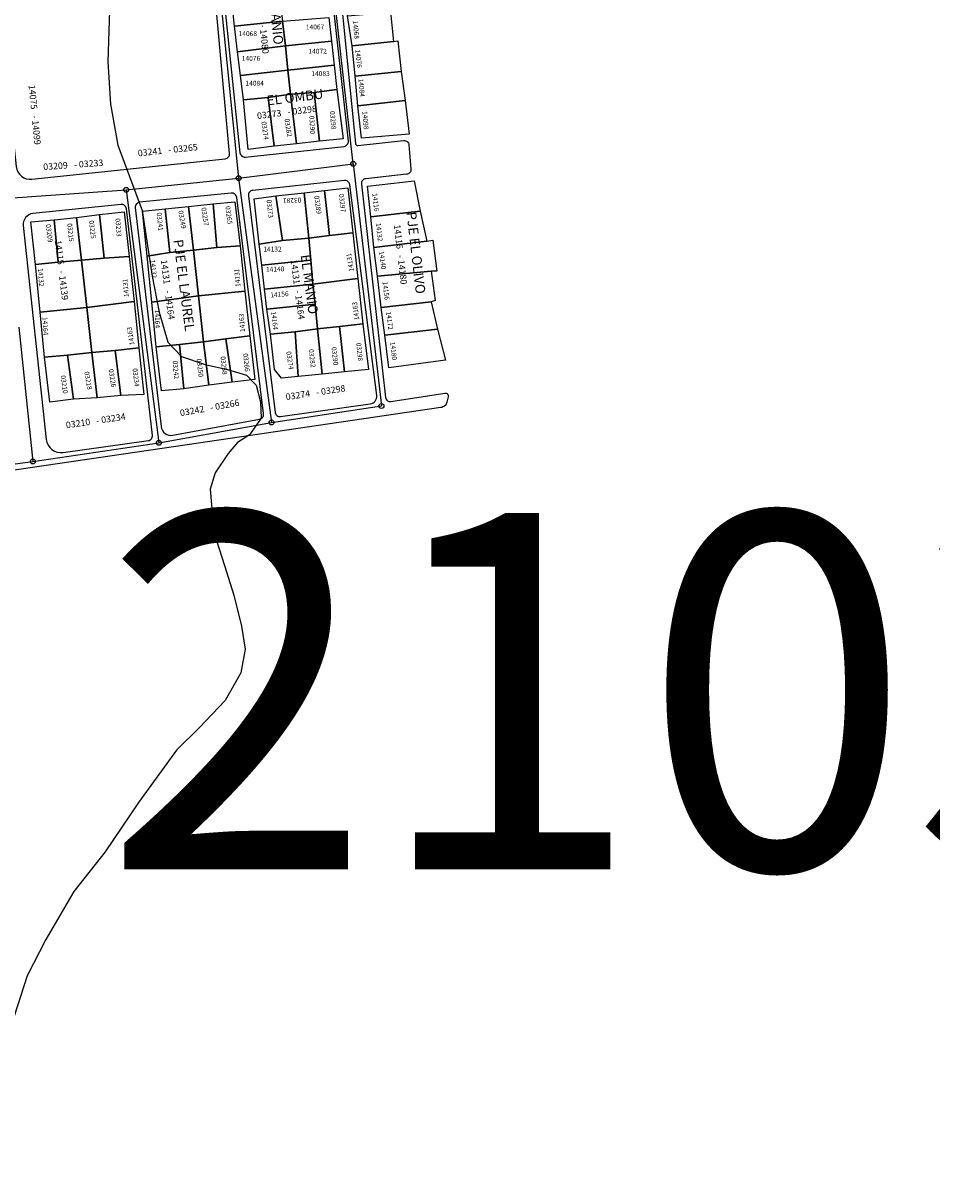
# Model space of a CAD drawing. Extents: x 344355 to 351700, y 6277000 to 6288032.
# Drawn here: x 350131 to 350411, y 6281364 to 6281721 of the extents above; entities that cross this region are included whole.
import ezdxf

# ---------------------------------------------------------------- set-up
doc = ezdxf.new("R2010")
doc.units = 0
doc.header["$MEASUREMENT"] = 0
doc.layers.get('0').update_dxf_attribs({"linetype": 'CONTINUOUS'})
for name, color, linetype in [('1010', 7, 'CONTINUOUS'), ('1400', 7, 'CONTINUOUS'), ('1500', 7, 'CONTINUOUS'), ('2000', 7, 'CONTINUOUS'), ('2510', 7, 'CONTINUOUS'), ('LIMITE_PREDIAL', 7, 'CONTINUOUS')]:
    doc.layers.add(name, color=color, linetype=linetype)

msp = doc.modelspace()

# ---------------------------------------------------------------- linework, layer by layer
at = {"color": 10}
for points in [[(350232.76, 6281677.85), (350222.94, 6281765.01)], [(350188.45, 6281761.54), (350197.35, 6281673.45)], [(350197.35, 6281673.45), (350232.76, 6281677.85)], [(350232.76, 6281677.85), (350241.46, 6281603.08)], [(350162.62, 6281669.84), (350197.35, 6281673.45)], [(350197.35, 6281673.45), (350207.52, 6281597.99)], [(350124.73, 6281667.13), (350162.62, 6281669.84)], [(350162.62, 6281669.84), (350172.71, 6281591.69)], [(350129.49, 6281627.46), (350133.77, 6281585.93)], [(350207.52, 6281597.99), (350241.46, 6281603.08)], [(350172.71, 6281591.69), (350207.52, 6281597.99)], [(350133.77, 6281585.93), (350172.71, 6281591.69)], [(350080.71, 6281578.89), (350133.77, 6281585.93)]]:
    msp.add_lwpolyline(points, dxfattribs=at)
at = {"color": 1}
for points in [[(350157.59, 6281728.36), (350156.92, 6281709.32), (350157.8, 6281696.26), (350160.01, 6281683.64), (350167.53, 6281663.49), (350170.63, 6281643.13), (350172.84, 6281632.06), (350175.49, 6281622.76), (350179.7, 6281618.33), (350187.01, 6281615.9), (350193.87, 6281614.35), (350199.81, 6281612.55), (350202.74, 6281609.46), (350204.06, 6281604.39), (350204.28, 6281599.29), (350200.73, 6281594.2), (350196.97, 6281591.76), (350194.09, 6281588.44), (350190.1, 6281582.46), (350188.54, 6281577.37), (350189.65, 6281564.09), (350192.94, 6281553.79), (350195.84, 6281544.61), (350198.27, 6281535.09), (350199.38, 6281528), (350198.05, 6281520.69), (350193.17, 6281512.06), (350185.19, 6281503.64), (350178.1, 6281496.78), (350166.36, 6281480.61), (350156.16, 6281465.34), (350146.41, 6281453.16), (350137.76, 6281438.32), (350132, 6281427.03)], [(350132, 6281427.03), (350128.01, 6281414.63), (350125.35, 6281406.66), (350123.79, 6281401.12), (350119.36, 6281396.25), (350113.16, 6281394.04), (350099.6, 6281394.01), (350060.66, 6281398.24), (350039.4, 6281402.44), (350009.94, 6281407.97), (349996.21, 6281414.17), (349987.35, 6281414.39), (349979.59, 6281411.07), (349975.82, 6281407.53), (349971.17, 6281406.64), (349965, 6281405.34), (349958.1, 6281402.65), (349947.81, 6281395.55), (349941.48, 6281387.15), (349935.95, 6281374.59), (349932.39, 6281361.03)]]:
    msp.add_lwpolyline(points, dxfattribs=at)
at = {"layer": '1400', "color": 2}
for points in [[(350250, 6281687), (350235.3, 6281685.8), (350234.2, 6281695.8), (350233.3, 6281704.9), (350232.4, 6281714.3), (350231, 6281723.6), (350230.1, 6281733.2), (350229.1, 6281742.3), (350228.5, 6281752), (350227.5, 6281761.6), (350240.8, 6281762.4), (350242.6, 6281752.7), (350243.2, 6281743.8), (350245.9, 6281743.9), (350246.6, 6281736.1), (350245.2, 6281734.4), (350246.6, 6281725), (350244.3, 6281724.7), (350245.2, 6281715.6), (350246.5, 6281715.8), (350247.5, 6281706.4), (350248.8, 6281697.4), (350250, 6281687)], [(350229.6, 6281685.6), (350222.3, 6281684.9), (350215.2, 6281684), (350208.3, 6281683.3), (350200.3, 6281682.3), (350198.8, 6281697.6), (350197.9, 6281705.1), (350197, 6281712.5), (350196.1, 6281720.4), (350195.2, 6281728.1)], [(350225.2, 6281723.1), (350226, 6281715.7), (350226.9, 6281708.3), (350227.7, 6281700.8), (350229.6, 6281685.6)], [(350237.5, 6281614.3), (350230, 6281613.6), (350223.1, 6281612.9), (350215.7, 6281612.2), (350210.6, 6281611.7), (350208.4, 6281614.3), (350207.2, 6281625.3), (350206.1, 6281633), (350205.3, 6281639.1), (350204.5, 6281646.6), (350203.7, 6281653), (350202.1, 6281667.1), (350208.8, 6281668), (350217.6, 6281668.9), (350223.9, 6281669.6), (350231.1, 6281670.5), (350232.6, 6281656.5), (350234.2, 6281642.4), (350235.7, 6281628.4), (350237.5, 6281614.3)], [(350261.2, 6281617.2), (350243.7, 6281614.9), (350242.5, 6281624.9), (350241.4, 6281633.5), (350240.2, 6281643.2), (350239.1, 6281652), (350238.2, 6281661.5), (350237.1, 6281671), (350251.6, 6281672.6), (350253.4, 6281663.2), (350255.5, 6281654), (350257.3, 6281654.3), (350258.6, 6281644.7), (350256.8, 6281644.7), (350258.1, 6281635.6), (350256.8, 6281635.2), (350258.8, 6281626.8), (350261.2, 6281617.2)], [(350202.35, 6281611.2), (350195.35, 6281610.4), (350188.15, 6281609.5), (350180.45, 6281608.4), (350173.55, 6281607.7), (350171.85, 6281621.3), (350170.55, 6281635.1), (350169.05, 6281649.3), (350167.65, 6281663.2), (350174.65, 6281664), (350181.85, 6281664.7), (350189.45, 6281665.5), (350196.15, 6281666.1), (350197.85, 6281652.5), (350199.25, 6281638.5), (350200.85, 6281624.7), (350202.35, 6281611.2)], [(350168.1, 6281606.6), (350161, 6281606.3), (350153.6, 6281605.6), (350146.3, 6281605.2), (350139, 6281604.3), (350137.4, 6281618.2), (350136, 6281632), (350134.6, 6281646.8), (350133.1, 6281659.9), (350140.4, 6281660.6), (350147.3, 6281661.3), (350154.4, 6281662.2), (350162, 6281663), (350163.5, 6281649.2), (350165.1, 6281635.3), (350166.5, 6281621), (350168.1, 6281606.6)]]:
    msp.add_lwpolyline(points, dxfattribs=at)
at = {"layer": '1500', "color": 10}
for centre in [(350232.75, 6281677.85), (350197.34, 6281673.45), (350162.61, 6281669.84), (350241.45, 6281603.08), (350207.51, 6281597.99), (350172.7, 6281591.69), (350133.76, 6281585.93)]:
    msp.add_circle(centre, 0.759, dxfattribs=at)
at = {"layer": '2000', "color": 1}
for points in [[(350225.72, 6281761.07), (350233.45, 6281684.11), (350233.48, 6281683.98), (350233.53, 6281683.85), (350233.6, 6281683.74), (350233.7, 6281683.65), (350233.81, 6281683.57), (350233.93, 6281683.52), (350234.07, 6281683.5), (350234.2, 6281683.5), (350248.31, 6281685.04), (350248.6, 6281685.04), (350248.89, 6281684.98), (350249.16, 6281684.87), (350249.4, 6281684.71), (350249.61, 6281684.51), (350249.77, 6281684.26), (350249.88, 6281683.99), (350249.93, 6281683.71), (350250.57, 6281676.29), (350250.57, 6281676), (350250.51, 6281675.71), (350250.39, 6281675.43), (350250.23, 6281675.19), (350250.02, 6281674.98), (350249.77, 6281674.81), (350249.5, 6281674.7), (350249.21, 6281674.64), (350236.59, 6281673.26), (350236.3, 6281673.2), (350236.03, 6281673.09), (350235.79, 6281672.92), (350235.59, 6281672.71), (350235.43, 6281672.46), (350235.32, 6281672.19), (350235.26, 6281671.9), (350235.27, 6281671.61), (350242.73, 6281605.69), (350242.79, 6281605.41), (350242.91, 6281605.14), (350243.08, 6281604.91), (350243.29, 6281604.71), (350243.53, 6281604.56), (350243.81, 6281604.46), (350244.09, 6281604.42), (350244.38, 6281604.43), (350261.02, 6281607.07), (350261.26, 6281607.07), (350261.5, 6281607.02), (350261.71, 6281606.91), (350261.9, 6281606.76), (350262.03, 6281606.56), (350262.12, 6281606.33), (350262.15, 6281606.09), (350262.11, 6281605.85), (350261.69, 6281604.25), (350261.58, 6281603.94), (350261.43, 6281603.64), (350261.23, 6281603.37), (350261, 6281603.14), (350260.74, 6281602.93), (350260.45, 6281602.77), (350260.14, 6281602.65), (350259.82, 6281602.58), (350181.4, 6281591.1), (350125.9, 6281582.9)], [(350197.74, 6281681.29), (350197.8, 6281681), (350197.92, 6281680.73), (350198.08, 6281680.49), (350198.29, 6281680.28), (350198.54, 6281680.12), (350198.81, 6281680.01), (350199.1, 6281679.96), (350199.39, 6281679.96), (350229.91, 6281683.24), (350230.2, 6281683.3), (350230.47, 6281683.41), (350230.71, 6281683.58), (350230.91, 6281683.79), (350231.08, 6281684.04), (350231.18, 6281684.31), (350231.24, 6281684.6), (350231.23, 6281684.89), (350222.75, 6281761.55)], [(350189.96, 6281756.14), (350197.74, 6281681.29)], [(350121.16, 6281745.51), (350128.6, 6281677), (350128.78, 6281676.15), (350129.12, 6281675.36), (350129.6, 6281674.64), (350130.22, 6281674.04), (350130.94, 6281673.56), (350131.74, 6281673.24), (350132.59, 6281673.08), (350133.46, 6281673.08), (350193.21, 6281679.44), (350193.5, 6281679.5), (350193.77, 6281679.62), (350194.02, 6281679.78), (350194.22, 6281679.99), (350194.39, 6281680.24), (350194.5, 6281680.51), (350194.56, 6281680.8), (350194.56, 6281681.09), (350187.84, 6281754.51)], [(350238, 6281603.7), (350238.44, 6281603.81), (350238.85, 6281604), (350239.22, 6281604.26), (350239.53, 6281604.59), (350239.77, 6281604.98), (350239.93, 6281605.4), (350240, 6281605.85), (350239.99, 6281606.31), (350231.69, 6281671.41), (350231.62, 6281671.7), (350231.5, 6281671.97), (350231.33, 6281672.21), (350231.12, 6281672.42), (350230.87, 6281672.58), (350230.6, 6281672.69), (350230.3, 6281672.74), (350230.01, 6281672.74), (350201.69, 6281669.66), (350201.4, 6281669.6), (350201.14, 6281669.49), (350200.9, 6281669.32), (350200.69, 6281669.11), (350200.53, 6281668.86), (350200.43, 6281668.59), (350200.38, 6281668.3), (350200.38, 6281668.01), (350208.62, 6281601.09), (350208.68, 6281600.8), (350208.8, 6281600.54), (350208.97, 6281600.3), (350209.18, 6281600.1), (350209.43, 6281599.94), (350209.7, 6281599.84), (350209.99, 6281599.8), (350210.29, 6281599.81), (350238, 6281603.7)], [(350203.77, 6281598.98), (350204.06, 6281599.06), (350204.33, 6281599.19), (350204.57, 6281599.38), (350204.77, 6281599.6), (350204.92, 6281599.86), (350205.03, 6281600.14), (350205.07, 6281600.44), (350205.06, 6281600.74), (350196.74, 6281667.46), (350196.67, 6281667.75), (350196.55, 6281668.02), (350196.38, 6281668.27), (350196.17, 6281668.47), (350195.92, 6281668.64), (350195.65, 6281668.75), (350195.35, 6281668.8), (350195.06, 6281668.8), (350166.74, 6281666), (350166.46, 6281665.94), (350166.19, 6281665.83), (350165.95, 6281665.66), (350165.74, 6281665.46), (350165.58, 6281665.21), (350165.47, 6281664.94), (350165.42, 6281664.65), (350165.43, 6281664.36), (350173.39, 6281596.75), (350173.53, 6281596.13), (350173.79, 6281595.55), (350174.17, 6281595.03), (350174.64, 6281594.61), (350175.18, 6281594.28), (350175.79, 6281594.08), (350176.42, 6281594), (350177.05, 6281594.05), (350203.77, 6281598.98)], [(350169.45, 6281592.38), (350169.72, 6281592.45), (350169.98, 6281592.57), (350170.21, 6281592.73), (350170.4, 6281592.94), (350170.55, 6281593.18), (350170.66, 6281593.44), (350170.7, 6281593.72), (350170.7, 6281594), (350162.67, 6281664.01), (350162.61, 6281664.3), (350162.49, 6281664.57), (350162.32, 6281664.81), (350162.11, 6281665.02), (350161.87, 6281665.18), (350161.59, 6281665.29), (350161.3, 6281665.35), (350161.01, 6281665.34), (350133.8, 6281662.5), (350133.15, 6281662.37), (350132.54, 6281662.11), (350131.99, 6281661.74), (350131.53, 6281661.26), (350131.16, 6281660.71), (350130.91, 6281660.1), (350130.79, 6281659.44), (350130.79, 6281658.78), (350137.91, 6281592.75), (350138.09, 6281591.85), (350138.46, 6281591.01), (350138.98, 6281590.26), (350139.64, 6281589.63), (350140.42, 6281589.14), (350141.28, 6281588.81), (350142.18, 6281588.66), (350143.1, 6281588.7), (350169.45, 6281592.38)]]:
    msp.add_lwpolyline(points, dxfattribs=at)
at = {"layer": 'LIMITE_PREDIAL', "color": 4}
for points in [[(350196.1, 6281720.4), (350195.2, 6281728.1), (350210, 6281729.5), (350210.9, 6281721.9), (350196.1, 6281720.4)], [(350232.4, 6281714.3), (350231, 6281723.6), (350244.3, 6281724.7), (350245.2, 6281715.6), (350232.4, 6281714.3)], [(350197, 6281712.5), (350196.1, 6281720.4), (350210.9, 6281721.9), (350211.8, 6281714.3), (350197, 6281712.5)], [(350211.8, 6281714.3), (350210.9, 6281721.9), (350225.2, 6281723.1), (350226, 6281715.7), (350211.8, 6281714.3)], [(350197.9, 6281705.1), (350197, 6281712.5), (350211.8, 6281714.3), (350212.5, 6281706.8), (350197.9, 6281705.1)], [(350212.5, 6281706.8), (350211.8, 6281714.3), (350226, 6281715.7), (350226.9, 6281708.3), (350212.5, 6281706.8)], [(350233.3, 6281704.9), (350232.4, 6281714.3), (350245.2, 6281715.6), (350246.5, 6281715.8), (350247.5, 6281706.4), (350233.3, 6281704.9)], [(350212.5, 6281706.8), (350213.4, 6281699.4), (350206.5, 6281698.4), (350198.8, 6281697.6), (350197.9, 6281705.1), (350212.5, 6281706.8)], [(350226.9, 6281708.3), (350227.7, 6281700.8), (350220.7, 6281699.9), (350213.4, 6281699.4), (350212.5, 6281706.8), (350226.9, 6281708.3)], [(350234.2, 6281695.8), (350233.3, 6281704.9), (350247.5, 6281706.4), (350248.8, 6281697.4), (350234.2, 6281695.8)], [(350215.2, 6281684), (350208.3, 6281683.3), (350206.5, 6281698.4), (350213.4, 6281699.4), (350215.2, 6281684)], [(350222.3, 6281684.9), (350215.2, 6281684), (350213.4, 6281699.4), (350220.7, 6281699.9), (350222.3, 6281684.9)], [(350229.6, 6281685.6), (350222.3, 6281684.9), (350220.7, 6281699.9), (350227.7, 6281700.8), (350229.6, 6281685.6)], [(350208.3, 6281683.3), (350200.3, 6281682.3), (350198.8, 6281697.6), (350206.5, 6281698.4), (350208.3, 6281683.3)], [(350235.3, 6281685.8), (350234.2, 6281695.8), (350248.8, 6281697.4), (350250, 6281687), (350235.3, 6281685.8)], [(350232.6, 6281656.5), (350225.4, 6281655.7), (350223.9, 6281669.6), (350231.1, 6281670.5), (350232.6, 6281656.5)], [(350238.2, 6281661.5), (350237.1, 6281671), (350251.6, 6281672.6), (350253.4, 6281663.2), (350238.2, 6281661.5)], [(350210.9, 6281654.2), (350203.7, 6281653), (350202.1, 6281667.1), (350208.8, 6281668), (350210.9, 6281654.2)], [(350219, 6281654.9), (350210.9, 6281654.2), (350208.8, 6281668), (350217.6, 6281668.9), (350219, 6281654.9)], [(350225.4, 6281655.7), (350219, 6281654.9), (350217.6, 6281668.9), (350223.9, 6281669.6), (350225.4, 6281655.7)], [(350176.05, 6281650.5), (350169.05, 6281649.3), (350167.65, 6281663.2), (350174.65, 6281664), (350176.05, 6281650.5)], [(350183.45, 6281651.2), (350176.05, 6281650.5), (350174.65, 6281664), (350181.85, 6281664.7), (350183.45, 6281651.2)], [(350190.65, 6281652), (350183.45, 6281651.2), (350181.85, 6281664.7), (350189.45, 6281665.5), (350190.65, 6281652)], [(350197.85, 6281652.5), (350190.65, 6281652), (350189.45, 6281665.5), (350196.15, 6281666.1), (350197.85, 6281652.5)], [(350239.1, 6281652), (350238.2, 6281661.5), (350253.4, 6281663.2), (350255.5, 6281654), (350239.1, 6281652)], [(350141.6, 6281647.5), (350134.6, 6281646.8), (350133.1, 6281659.9), (350140.4, 6281660.6), (350141.6, 6281647.5)], [(350148.8, 6281648.1), (350141.6, 6281647.5), (350140.4, 6281660.6), (350147.3, 6281661.3), (350148.8, 6281648.1)], [(350155.8, 6281648.7), (350148.8, 6281648.1), (350147.3, 6281661.3), (350154.4, 6281662.2), (350155.8, 6281648.7)], [(350163.5, 6281649.2), (350155.8, 6281648.7), (350154.4, 6281662.2), (350162, 6281663), (350163.5, 6281649.2)], [(350220.3, 6281640.7), (350219.6, 6281648.1), (350219, 6281654.9), (350225.4, 6281655.7), (350232.6, 6281656.5), (350234.2, 6281642.4), (350220.3, 6281640.7)], [(350183.45, 6281651.2), (350190.65, 6281652), (350197.85, 6281652.5), (350199.25, 6281638.5), (350184.95, 6281637.1), (350183.45, 6281651.2)], [(350204.5, 6281646.6), (350203.7, 6281653), (350210.9, 6281654.2), (350219, 6281654.9), (350219.6, 6281648.1), (350204.5, 6281646.6)], [(350240.2, 6281643.2), (350239.1, 6281652), (350255.5, 6281654), (350257.3, 6281654.3), (350258.6, 6281644.7), (350256.8, 6281644.7), (350240.2, 6281643.2)], [(350150.4, 6281633.5), (350148.8, 6281648.1), (350155.8, 6281648.7), (350163.5, 6281649.2), (350165.1, 6281635.3), (350150.4, 6281633.5)], [(350170.55, 6281635.1), (350169.05, 6281649.3), (350176.05, 6281650.5), (350183.45, 6281651.2), (350184.95, 6281637.1), (350170.55, 6281635.1)], [(350136, 6281632), (350134.6, 6281646.8), (350141.6, 6281647.5), (350148.8, 6281648.1), (350150.4, 6281633.5), (350136, 6281632)], [(350205.3, 6281639.1), (350204.5, 6281646.6), (350219.6, 6281648.1), (350220.3, 6281640.7), (350205.3, 6281639.1)], [(350235.7, 6281628.4), (350228.5, 6281627.6), (350221.7, 6281626.9), (350221, 6281634.5), (350220.3, 6281640.7), (350234.2, 6281642.4), (350235.7, 6281628.4)], [(350241.4, 6281633.5), (350240.2, 6281643.2), (350256.8, 6281644.7), (350258.1, 6281635.6), (350256.8, 6281635.2), (350241.4, 6281633.5)], [(350199.25, 6281638.5), (350200.85, 6281624.7), (350193.35, 6281623.8), (350186.45, 6281622.9), (350184.95, 6281637.1), (350199.25, 6281638.5)], [(350206.1, 6281633), (350205.3, 6281639.1), (350220.3, 6281640.7), (350221, 6281634.5), (350206.1, 6281633)], [(350166.5, 6281621), (350159.2, 6281620.2), (350152, 6281619.6), (350150.4, 6281633.5), (350165.1, 6281635.3), (350166.5, 6281621)], [(350186.45, 6281622.9), (350179.05, 6281622.1), (350171.85, 6281621.3), (350170.55, 6281635.1), (350184.95, 6281637.1), (350186.45, 6281622.9)], [(350221, 6281634.5), (350221.7, 6281626.9), (350214.8, 6281626), (350207.2, 6281625.3), (350206.1, 6281633), (350221, 6281634.5)], [(350242.5, 6281624.9), (350241.4, 6281633.5), (350256.8, 6281635.2), (350258.8, 6281626.8), (350242.5, 6281624.9)], [(350136, 6281632), (350150.4, 6281633.5), (350152, 6281619.6), (350144.5, 6281618.8), (350137.4, 6281618.2), (350136, 6281632)], [(350230, 6281613.6), (350223.1, 6281612.9), (350221.7, 6281626.9), (350228.5, 6281627.6), (350230, 6281613.6)], [(350237.5, 6281614.3), (350230, 6281613.6), (350228.5, 6281627.6), (350235.7, 6281628.4), (350237.5, 6281614.3)], [(350195.35, 6281610.4), (350188.15, 6281609.5), (350186.45, 6281622.9), (350193.35, 6281623.8), (350195.35, 6281610.4)], [(350202.35, 6281611.2), (350195.35, 6281610.4), (350193.35, 6281623.8), (350200.85, 6281624.7), (350202.35, 6281611.2)], [(350215.7, 6281612.2), (350210.6, 6281611.7), (350208.4, 6281614.3), (350207.2, 6281625.3), (350214.8, 6281626), (350215.7, 6281612.2)], [(350223.1, 6281612.9), (350215.7, 6281612.2), (350214.8, 6281626), (350221.7, 6281626.9), (350223.1, 6281612.9)], [(350243.7, 6281614.9), (350242.5, 6281624.9), (350258.8, 6281626.8), (350261.2, 6281617.2), (350243.7, 6281614.9)], [(350161, 6281606.3), (350153.6, 6281605.6), (350152, 6281619.6), (350159.2, 6281620.2), (350161, 6281606.3)], [(350168.1, 6281606.6), (350161, 6281606.3), (350159.2, 6281620.2), (350166.5, 6281621), (350168.1, 6281606.6)], [(350180.45, 6281608.4), (350173.55, 6281607.7), (350171.85, 6281621.3), (350179.05, 6281622.1), (350180.45, 6281608.4)], [(350188.15, 6281609.5), (350180.45, 6281608.4), (350179.05, 6281622.1), (350186.45, 6281622.9), (350188.15, 6281609.5)], [(350146.3, 6281605.2), (350139, 6281604.3), (350137.4, 6281618.2), (350144.5, 6281618.8), (350146.3, 6281605.2)], [(350153.6, 6281605.6), (350146.3, 6281605.2), (350144.5, 6281618.8), (350152, 6281619.6), (350153.6, 6281605.6)]]:
    msp.add_lwpolyline(points, dxfattribs=at)

# ---------------------------------------------------------------- texts
at = {"color": 10}
for s, rotation, p in [('EL MANIO', 275.7646, (350206.36, 6281732.99)), ('EL OMBU', 7.1047, (350206.23, 6281695.89)), ('PJE EL OLIVO', 276.624, (350249.18, 6281662.89)), ('PJE EL LAUREL', 277.3689, (350177.16, 6281654.33)), ('EL MANIO', 277.6553, (350216.49, 6281649.66))]:
    msp.add_text(s, height=3, rotation=rotation, dxfattribs=at).set_placement(p)
at = {"color": 3}
msp.add_text('2103', height=110, dxfattribs=at).set_placement((350155.38, 6281460))
at = {"layer": '1010', "color": 10}
for s, rotation, p in [(' - 14080', 275.7646, (350203.75, 6281721.46)), ('14075', 275.65, (350132.44, 6281702.15)), (' - 03298', 7.1047, (350211.93, 6281692.75)), (' - 14099', 275.65, (350133.31, 6281693.35)), ('03273', 7.1047, (350203.15, 6281691.66)), ('03241', 5.9588, (350166.3, 6281680.16)), (' - 03265', 5.9588, (350175.1, 6281681.07)), ('03209', 4.068, (350137.06, 6281675.92)), (' - 03233', 4.068, (350145.89, 6281676.56)), ('14116', 276.624, (350245.29, 6281659)), ('14115', 276.8532, (350140.56, 6281654.14)), (' - 14180', 276.624, (350246.31, 6281650.21)), ('14131', 277.3689, (350173.27, 6281648.1)), ('14131', 277.6553, (350213.37, 6281648.1)), (' - 14139', 276.8532, (350141.61, 6281645.35)), (' - 14164', 277.3689, (350174.4, 6281639.33)), (' - 14164', 277.6553, (350214.55, 6281639.33)), (' - 03298', 8.5371, (350220.8, 6281606.17)), ('03274', 8.5371, (350212.05, 6281604.86)), ('03242', 10.2559, (350179.41, 6281599.88)), (' - 03266', 10.2559, (350188.12, 6281601.46)), ('03210', 8.4225, (350144.14, 6281596.15)), (' - 03234', 8.4225, (350152.89, 6281597.44))]:
    msp.add_text(s, height=2, rotation=rotation, dxfattribs=at).set_placement(p)
at = {"layer": '2510', "color": 4}
for s, p in [('14067', (350218.11, 6281719.38)), ('14068', (350197.34, 6281717.32)), ('14072', (350218.91, 6281711.88)), ('14076', (350198.32, 6281709.68)), ('14083', (350219.81, 6281704.98)), ('14084', (350199.46, 6281702.01)), ('14132', (350204.95, 6281650.78))]:
    msp.add_text(s, height=1.5, dxfattribs=at).set_placement(p)
for s, rotation, p in [('14068', 275.65, (350232.58, 6281722.01)), ('14076', 275.65, (350233.38, 6281713.09)), ('14084', 274.7333, (350234.36, 6281704.14)), ('03282', 278.6867, (350211.5, 6281691.72)), ('03290', 273.0144, (350219.19, 6281692.72)), ('03298', 275.3062, (350225.51, 6281694.1)), ('14098', 274.7333, (350235.55, 6281694.08)), ('03274', 277.8272, (350204.38, 6281690.84)), ('03273', 275.9938, (350205.99, 6281666.71)), ('03281', 183.0027, (350216.68, 6281667.44)), ('03289', 277.9991, (350220.7, 6281667.91)), ('03297', 275.9938, (350228.33, 6281668.51)), ('14116', 276.7386, (350238.63, 6281668.71)), ('03249', 280.0045, (350178.69, 6281663.31)), ('03257', 277.9991, (350185.83, 6281664.28)), ('03265', 277.0251, (350193.24, 6281664.72)), ('03225', 277.0251, (350151.08, 6281660.29)), ('03233', 273.9884, (350159.28, 6281660.99)), ('03241', 275.9938, (350172.02, 6281662.75)), ('03209', 277.0251, (350137.79, 6281659.13)), ('03215', 275.9938, (350144.39, 6281659.42)), ('14132', 276.7386, (350239.72, 6281659.5)), ('14131', 98.7206, (350232.92, 6281644.73)), ('14140', 276.7386, (350240.74, 6281650.82)), ('14132', 274.3322, (350135.32, 6281645.58)), ('14132', 275.9938, (350170.04, 6281648.14)), ('14131', 94.2516, (350197.9, 6281639.9)), ('14140', 1.6043, (350205.81, 6281644.51)), ('14131', 95.3402, (350163.47, 6281636.78)), ('14156', 4.1253, (350207.17, 6281636.59)), ('14156', 276.7386, (350241.81, 6281641.39)), ('14163', 97.4028, (350234.62, 6281629.67)), ('14164', 271.2955, (350171.46, 6281632.8)), ('14163', 94.3089, (350199.32, 6281625.98)), ('14164', 276.1084, (350207.4, 6281632.21)), ('14172', 276.7386, (350242.9, 6281632.16)), ('14164', 273.0717, (350136.74, 6281630.53)), ('14163', 99.179, (350165.17, 6281622)), ('03282', 276.9105, (350218.97, 6281620.54)), ('03290', 276.7386, (350226, 6281621.21)), ('03298', 276.2229, (350233.66, 6281622.51)), ('14180', 276.7386, (350244.13, 6281622.81)), ('03242', 274.2749, (350176.98, 6281617.01)), ('03250', 276.3375, (350184.37, 6281617.6)), ('03258', 276.3948, (350191.74, 6281618.33)), ('03266', 275.65, (350198.73, 6281619.26)), ('03274', 278.5721, (350212.05, 6281619.84)), ('03218', 280.0045, (350149.66, 6281613.58)), ('03226', 278.6867, (350157.17, 6281614.37)), ('03234', 276.9105, (350164.55, 6281614.62)), ('03210', 277.5408, (350142.37, 6281612.44))]:
    msp.add_text(s, height=1.5, rotation=rotation, dxfattribs=at).set_placement(p)

doc.saveas('drawing.dxf')
